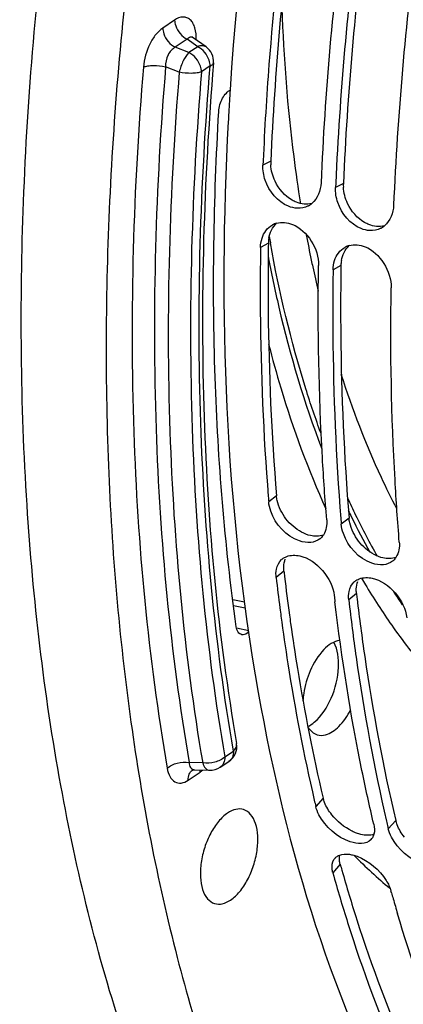
# Model space of a CAD drawing. Units: millimetres. Extents: x 0 to 594, y 0 to 420.
# Drawn here: x 282 to 287, y 58 to 72 of the extents above; entities that cross this region are included whole.
import ezdxf

# ---------------------------------------------------------------- set-up
doc = ezdxf.new("R2010")
doc.units = ezdxf.units.MM
doc.header["$LTSCALE"] = 32.67
doc.layers.get('0').update_dxf_attribs({"linetype": 'CONTINUOUS'})
doc.layers.add('AXES', color=7, linetype='CONTINUOUS')

msp = doc.modelspace()

# ---------------------------------------------------------------- linework, layer by layer
at = {"color": 7, "linetype": 'CONTINUOUS'}
for p, q in [((285.355473, 69.901611), (285.352909, 69.843322)), ((286.369648, 69.589166), (286.367083, 69.530877)), ((287.080381, 60.661634), (287.084578, 60.643535)), ((287.149011, 59.661967), (287.141086, 59.690267))]:
    msp.add_line(p, q, dxfattribs=at)
at = {"color": 9, "linetype": 'CONTINUOUS'}
for p, q in [((285.462259, 69.896594), (285.352909, 69.843322)), ((286.476433, 69.58415), (286.367083, 69.530877)), ((285.428664, 68.750412), (285.319086, 68.689378)), ((286.442838, 68.437967), (286.333261, 68.376933)), ((285.541707, 65.216741), (285.432896, 65.131777)), ((286.555882, 64.904296), (286.44707, 64.819332)), ((285.645694, 64.162536), (285.537586, 64.070432)), ((286.785543, 63.970845), (286.803382, 63.941084)), ((286.659869, 63.850091), (286.551761, 63.757987)), ((286.194669, 60.984709), (286.090279, 60.871085)), ((287.208844, 60.672264), (287.104454, 60.55864)), ((286.432525, 60.060108), (286.329746, 59.940223))]:
    msp.add_line(p, q, dxfattribs=at)
at = {"color": 3, "linetype": 'CONTINUOUS'}
for p, q in [((285.428664, 68.750412), (285.427772, 68.688137)), ((286.442838, 68.437967), (286.441946, 68.375692))]:
    msp.add_line(p, q, dxfattribs=at)
at = {"color": 7, "linetype": 'CONTINUOUS'}
for centre, radius, start, end in [((331.105796, 67.757848), 45.80202, 172.6312216, 175.6247897), ((330.452171, 67.654838), 44.330328, 172.5767344, 177.4937041), ((331.59486, 67.509776), 45.27299, 172.6267831, 177.3674765), ((331.466346, 67.342393), 44.330328, 172.5767344, 177.4937041), ((328.420443, 67.971316), 43.108208, 175.6354042, 177.4335567), ((327.976137, 68.12063), 43.171262, 176.3167425, 176.7338057), ((327.621071, 68.141139), 42.815604, 176.7341335, 176.9101558), ((285.857665, 69.520407), 0.279888, 300.005059, 309.6618644), ((285.856008, 69.523196), 0.283132, 297.0050155, 300.0131982), ((285.621507, 68.752578), 0.286614, 105.6239971, 118.0730537), ((286.870183, 69.210751), 0.283132, 297.0050155, 300.0131982), ((286.87184, 69.207962), 0.279888, 300.005059, 309.6618644), ((286.635681, 68.440133), 0.286614, 105.6239971, 118.0730537), ((318.767405, 67.871297), 33.446891, 184.5676366, 184.6981638), ((319.782927, 67.558962), 33.448242, 184.5653566, 184.698162), ((286.015231, 64.781478), 0.214853, 308.7018588, 312.8254931), ((285.755609, 64.170681), 0.207981, 129.7567181, 132.8859236), ((287.029406, 64.469034), 0.214853, 308.7018588, 312.8254931), ((316.158874, 67.606677), 30.8248, 186.5875203, 187.3809757), ((286.769783, 63.858236), 0.207981, 129.7567181, 132.8859236), ((317.304454, 67.396269), 31.16137, 186.5892528, 186.7488361), ((315.62292, 67.53814), 30.284482, 187.3826456, 187.6048786), ((310.151689, 66.549357), 24.722342, 193.0762675, 193.2783383), ((311.165864, 66.236912), 24.722342, 193.0762675, 193.2783383), ((286.747524, 60.513953), 0.158561, 317.9938895, 328.4956341), ((286.471019, 60.046828), 0.14935, 138.9338558, 148.1445798), ((292.020295, 65.566082), 7.619702, 224.9313409, 230.0510388), ((308.855256, 65.755533), 22.545346, 195.6809552, 195.9022515), ((308.56567, 65.672719), 22.244151, 195.9014817, 196.465783)]:
    msp.add_arc(centre, radius, start, end, dxfattribs=at)
at = {"color": 3, "linetype": 'CONTINUOUS'}
for centre, radius, start, end in [((330.318334, 67.895674), 44.900681, 172.6762136, 177.4458673), ((331.332508, 67.583229), 44.900681, 172.6762136, 177.4458673), ((285.97629, 69.874784), 0.514494, 177.5704333, 183.0956847), ((286.990465, 69.56234), 0.514494, 177.5704333, 183.0956847), ((285.887178, 68.743912), 0.45856, 170.6846386, 179.1877169), ((286.901352, 68.431467), 0.45856, 170.6846386, 179.1877169), ((316.400366, 67.715133), 30.95918, 186.589265, 186.7347787), ((315.787611, 67.641188), 30.341981, 186.731804, 187.7563996), ((317.414541, 67.402689), 30.95918, 186.589265, 186.7347787), ((315.131864, 67.553387), 29.680384, 187.7593017, 187.9868505), ((308.055045, 66.099926), 22.450229, 195.6066431, 195.829065)]:
    msp.add_arc(centre, radius, start, end, dxfattribs=at)
at = {"color": 9, "linetype": 'CONTINUOUS'}
for centre, radius, start, end in [((304.131422, 72.109451), 18.974292, 189.9084096, 190.1864296), ((303.383218, 72.124475), 17.726662, 190.5834295, 191.750486), ((302.923991, 72.03011), 17.257841, 191.7542509, 192.0764749), ((302.471746, 71.932173), 16.795114, 192.0725443, 193.261111), ((296.799674, 69.892768), 11.292889, 204.6252711, 205.9759925), ((296.626231, 69.815344), 11.166958, 205.4785466, 206.008679), ((296.109988, 69.559009), 10.590592, 205.9870447, 208.9941767), ((296.079255, 69.536361), 10.489145, 205.9494318, 209.5145096), ((295.217274, 69.004019), 9.819722, 210.2228992, 210.8343472), ((294.658124, 68.660996), 9.163763, 211.0016447, 215.2678912), ((294.68609, 68.723448), 8.938999, 212.8459938, 214.2737897), ((294.020055, 68.214132), 8.384786, 215.292312, 218.084892)]:
    msp.add_arc(centre, radius, start, end, dxfattribs=at)
at = {"color": 7, "linetype": 'CONTINUOUS'}
for points, knots in [([(290.242015, 90.259851), (288.711407, 87.235378), (286.298108, 80.902896), (285.108579, 74.226929), (284.894048, 70.893983)], [0, 0, 0, 0, 0.50370573, 1, 1, 1, 1]), ([(284.867711, 70.448978), (284.724052, 67.787602), (284.897847, 62.869007), (286.328839, 58.084935), (287.405832, 56.139992)], [0, 0, 0, 0, 0.545211278, 1, 1, 1, 1]), ([(285.319086, 68.689378), (285.314605, 68.392726), (285.309984, 67.231375), (285.357882, 66.069638), (285.426741, 65.207724)], [0, 0, 0, 0, 0.255467191, 1, 1, 1, 1]), ([(286.244235, 64.881821), (286.22049, 65.170749), (286.138703, 66.35474), (286.116878, 67.542688), (286.130426, 68.439422)], [0, 0, 0, 0, 0.244284951, 1, 1, 1, 1]), ([(286.333261, 68.376933), (286.328781, 68.080397), (286.324157, 66.919491), (286.372011, 65.758198), (286.44081, 64.896608)], [0, 0, 0, 0, 0.255464772, 1, 1, 1, 1]), ([(287.25841, 64.569376), (287.234665, 64.858304), (287.152877, 66.042295), (287.131053, 67.230243), (287.144601, 68.126977)], [0, 0, 0, 0, 0.244284951, 1, 1, 1, 1]), ([(286.021862, 64.563369), (285.968346, 64.557502), (285.718524, 64.598271), (285.525721, 64.81775), (285.462206, 64.998952)], [0, 0, 0, 0, 0.218981397, 1, 1, 1, 1]), ([(286.197382, 64.666843), (286.192209, 64.658948), (286.181036, 64.643848), (286.1681, 64.630218), (286.161281, 64.623899)], [0, 0, 0, 0, 0.503825756, 1, 1, 1, 1]), ([(287.036036, 64.250924), (286.982521, 64.245057), (286.732698, 64.285827), (286.539895, 64.505305), (286.476381, 64.686507)], [0, 0, 0, 0, 0.218981397, 1, 1, 1, 1]), ([(285.622599, 64.33057), (285.631705, 64.338145), (285.65143, 64.351854), (285.673111, 64.36215), (285.68435, 64.366489)], [0, 0, 0, 0, 0.495775039, 1, 1, 1, 1]), ([(287.211557, 64.354398), (287.206383, 64.346503), (287.19521, 64.331403), (287.182275, 64.317773), (287.175456, 64.311455)], [0, 0, 0, 0, 0.503825756, 1, 1, 1, 1]), ([(286.636773, 64.018125), (286.64588, 64.0257), (286.665605, 64.039409), (286.687286, 64.049705), (286.698524, 64.054044)], [0, 0, 0, 0, 0.495775039, 1, 1, 1, 1]), ([(286.901619, 60.621129), (286.842874, 60.870056), (286.61684, 61.899312), (286.452776, 62.94188), (286.359006, 63.734271)], [0, 0, 0, 0, 0.242733409, 1, 1, 1, 1]), ([(286.551761, 63.757987), (286.582668, 63.490432), (286.716299, 62.451631), (286.904921, 61.419611), (287.080381, 60.661634)], [0, 0, 0, 0, 0.257156948, 1, 1, 1, 1]), ([(285.604812, 63.530268), (285.634373, 63.308864), (285.759401, 62.445663), (285.923605, 61.587988), (286.070403, 60.95598)], [0, 0, 0, 0, 0.256097087, 1, 1, 1, 1]), ([(286.428542, 63.193769), (286.343, 63.18298), (286.163217, 63.053274), (286.060457, 62.876655), (286.013849, 62.769111)], [0, 0, 0, 0, 0.423833209, 1, 1, 1, 1]), ([(286.306383, 62.384366), (286.365241, 62.520175), (286.4306, 62.781385), (286.40198, 63.064276), (286.342169, 63.167152)], [0, 0, 0, 0, 0.554331975, 1, 1, 1, 1]), ([(286.013849, 62.769111), (285.970216, 62.668434), (285.929246, 62.527064), (285.913904, 62.382818), (285.911944, 62.347648)], [0, 0, 0, 0, 0.756986951, 1, 1, 1, 1]), ([(285.979569, 61.986816), (286.012239, 62.002637), (286.15663, 62.102253), (286.251792, 62.258403), (286.306383, 62.384366)], [0, 0, 0, 0, 0.209117866, 1, 1, 1, 1]), ([(286.109959, 61.87282), (286.147079, 61.861398), (286.265869, 61.864822), (286.440597, 61.995138), (286.534563, 62.136502), (286.57792, 62.22126)], [0, 0, 0, 0, 0.187344191, 0.540767414, 1, 1, 1, 1]), ([(285.979978, 61.983071), (285.98807, 61.969494), (286.020513, 61.922123), (286.070088, 61.885089), (286.109959, 61.87282)], [0, 0, 0, 0, 0.274779699, 1, 1, 1, 1]), ([(286.729531, 60.350194), (286.676865, 60.347001), (286.430995, 60.39596), (286.225066, 60.582344), (286.13563, 60.753277)], [0, 0, 0, 0, 0.214763391, 1, 1, 1, 1]), ([(286.903578, 60.48063), (286.901245, 60.471786), (286.895515, 60.454691), (286.88733, 60.438608), (286.882713, 60.431095)], [0, 0, 0, 0, 0.509134431, 1, 1, 1, 1]), ([(287.743706, 60.037749), (287.69104, 60.034556), (287.445169, 60.083515), (287.239241, 60.269899), (287.149805, 60.440832)], [0, 0, 0, 0, 0.214763391, 1, 1, 1, 1]), ([(286.547587, 60.201605), (286.557074, 60.200664), (286.576383, 60.198026), (286.595466, 60.194087), (286.605131, 60.191775)], [0, 0, 0, 0, 0.489605339, 1, 1, 1, 1]), ([(286.358417, 60.14494), (286.367085, 60.154878), (286.387797, 60.172861), (286.412408, 60.184759), (286.425441, 60.18947)], [0, 0, 0, 0, 0.487611285, 1, 1, 1, 1]), ([(286.605131, 60.191775), (286.615467, 60.189303), (286.636375, 60.183555), (286.656883, 60.176517), (286.667223, 60.172646)], [0, 0, 0, 0, 0.490466241, 1, 1, 1, 1]), ([(286.667223, 60.172646), (286.833168, 60.110523), (287.024675, 59.947988), (287.127042, 59.740544), (287.141086, 59.690267)], [0, 0, 0, 0, 0.772433813, 1, 1, 1, 1]), ([(286.329746, 59.940223), (286.327202, 59.949332), (286.322903, 59.967313), (286.320111, 59.985592), (286.31916, 59.994549)], [0, 0, 0, 0, 0.512216181, 1, 1, 1, 1]), ([(286.329746, 59.940223), (286.394878, 59.707052), (286.661126, 58.809575), (286.9867, 57.929193), (287.265971, 57.293816)], [0, 0, 0, 0, 0.258611187, 1, 1, 1, 1]), ([(288.112936, 56.963368), (288.028771, 57.152223), (287.695394, 57.938283), (287.417156, 58.747352), (287.233769, 59.367777)], [0, 0, 0, 0, 0.242187818, 1, 1, 1, 1])]:
    msp.add_open_spline(points, degree=3, knots=knots, dxfattribs=at)
at = {"color": 9, "linetype": 'CONTINUOUS'}
for points, knots in [([(285.882495, 69.301826), (285.846894, 69.520942), (285.715749, 70.428527), (285.645755, 71.344607), (285.62221, 72.039119)], [0, 0, 0, 0, 0.24210841, 1, 1, 1, 1]), ([(286.164058, 66.087782), (286.088322, 66.294441), (285.793109, 67.166188), (285.580017, 68.06482), (285.456212, 68.753817)], [0, 0, 0, 0, 0.239204683, 1, 1, 1, 1]), ([(285.424098, 68.573893), (285.46947, 68.33382), (285.661178, 67.418772), (285.927947, 66.518391), (286.175762, 65.873747)], [0, 0, 0, 0, 0.261319252, 1, 1, 1, 1]), ([(285.432068, 67.338485), (285.484872, 67.132916), (285.702616, 66.348385), (285.983242, 65.580474), (286.232213, 65.032398)], [0, 0, 0, 0, 0.260670437, 1, 1, 1, 1]), ([(287.223739, 65.03415), (287.148296, 65.17871), (286.848737, 65.787695), (286.605131, 66.423568), (286.447336, 66.914267)], [0, 0, 0, 0, 0.240324299, 1, 1, 1, 1])]:
    msp.add_open_spline(points, degree=3, knots=knots, dxfattribs=at)
at = {"color": 7, "linetype": 'CONTINUOUS'}
for points in [[(285.384772, 69.630959), (285.362043, 69.698835), (285.349812, 69.771809), (285.352909, 69.843322)], [(285.710084, 69.265692), (285.558727, 69.326306), (285.436543, 69.476354), (285.384772, 69.630959)], [(286.164249, 69.593366), (286.159699, 69.488289), (286.117272, 69.372072), (286.036306, 69.304943)], [(286.398946, 69.318514), (286.376218, 69.38639), (286.363987, 69.459364), (286.367083, 69.530877)], [(286.724258, 68.953247), (286.572901, 69.013862), (286.450718, 69.163909), (286.398946, 69.318514)], [(285.832291, 69.238832), (285.790617, 69.240524), (285.748802, 69.250186), (285.710084, 69.265692)], [(285.98457, 69.270935), (285.938351, 69.247378), (285.884123, 69.236727), (285.832291, 69.238832)], [(287.178423, 69.280921), (287.173873, 69.175844), (287.131447, 69.059627), (287.05048, 68.992498)], [(285.544315, 69.028602), (285.615417, 69.048581), (285.696759, 69.040357), (285.765327, 69.012915)], [(285.339987, 68.819446), (285.352099, 68.856967), (285.370006, 68.893307), (285.393659, 68.924852)], [(285.393659, 68.924852), (285.418266, 68.95767), (285.450456, 68.986127), (285.486627, 69.005471)], [(285.765327, 69.012915), (285.975719, 68.928714), (286.133849, 68.666012), (286.130426, 68.439422)], [(286.846465, 68.926387), (286.804792, 68.928079), (286.762977, 68.937741), (286.724258, 68.953247)], [(286.998744, 68.95849), (286.952526, 68.934934), (286.898298, 68.924283), (286.846465, 68.926387)], [(285.319086, 68.689378), (285.31975, 68.733285), (285.326497, 68.777657), (285.339987, 68.819446)], [(286.354162, 68.507001), (286.366274, 68.544522), (286.384181, 68.580862), (286.407834, 68.612407)], [(286.407834, 68.612407), (286.432441, 68.645225), (286.464631, 68.673683), (286.500802, 68.693026)], [(286.55849, 68.716157), (286.629592, 68.736136), (286.710933, 68.727912), (286.779502, 68.70047)], [(286.779502, 68.70047), (286.989894, 68.616269), (287.148024, 68.353567), (287.144601, 68.126977)], [(286.333261, 68.376933), (286.333924, 68.42084), (286.340672, 68.465212), (286.354162, 68.507001)], [(285.462206, 64.998952), (285.447209, 65.04174), (285.436609, 65.086589), (285.432896, 65.131777)], [(286.244235, 64.881821), (286.250243, 64.808726), (286.23758, 64.728187), (286.197382, 64.666843)], [(286.476381, 64.686507), (286.461383, 64.729295), (286.450784, 64.774144), (286.44707, 64.819332)], [(286.149572, 64.613805), (286.11385, 64.58519), (286.067359, 64.568357), (286.021862, 64.563369)], [(287.25841, 64.569376), (287.264417, 64.496281), (287.251754, 64.415743), (287.211557, 64.354398)], [(285.68435, 64.366489), (285.741065, 64.388388), (285.80724, 64.388452), (285.866538, 64.375038)], [(285.866538, 64.375038), (286.105502, 64.320979), (286.320811, 64.06386), (286.348926, 63.820476)], [(285.542096, 64.189043), (285.552527, 64.238669), (285.576911, 64.288563), (285.614069, 64.323071)], [(287.163746, 64.30136), (287.128024, 64.272746), (287.081533, 64.255912), (287.036036, 64.250924)], [(285.537586, 64.070432), (285.533046, 64.109736), (285.533956, 64.150324), (285.542096, 64.189043)], [(286.698524, 64.054044), (286.75524, 64.075943), (286.821415, 64.076007), (286.880713, 64.062593)], [(286.880713, 64.062593), (287.119677, 64.008534), (287.334986, 63.751416), (287.363101, 63.508031)], [(286.55627, 63.876598), (286.566702, 63.926224), (286.591086, 63.976118), (286.628244, 64.010626)], [(286.551761, 63.757987), (286.547221, 63.797292), (286.548131, 63.837879), (286.55627, 63.876598)], [(286.13563, 60.753277), (286.116123, 60.790561), (286.099944, 60.830131), (286.090279, 60.871085)], [(286.901619, 60.621129), (286.912377, 60.575544), (286.915524, 60.525918), (286.903578, 60.48063)], [(287.149805, 60.440832), (287.130298, 60.478116), (287.114119, 60.517687), (287.104454, 60.55864)], [(286.865347, 60.407843), (286.832399, 60.371329), (286.778622, 60.353169), (286.729531, 60.350194)], [(286.425441, 60.18947), (286.46392, 60.203378), (286.506871, 60.205641), (286.547587, 60.201605)], [(286.31916, 59.994549), (286.314464, 60.038789), (286.320657, 60.08788), (286.344164, 60.125651)]]:
    msp.add_open_spline(points, degree=3, dxfattribs=at)
at = {"color": 3, "linetype": 'CONTINUOUS'}
for points in [[(285.521409, 69.617584), (285.488015, 69.689122), (285.466746, 69.768163), (285.462547, 69.847)], [(285.759802, 69.35128), (285.656707, 69.410994), (285.571803, 69.509626), (285.521409, 69.617584)], [(286.535583, 69.305139), (286.502189, 69.376677), (286.480921, 69.455718), (286.476722, 69.534555)], [(286.035931, 69.304876), (285.965867, 69.286657), (285.886647, 69.295222), (285.819435, 69.32212)], [(286.773976, 69.038835), (286.670882, 69.098549), (286.585977, 69.197181), (286.535583, 69.305139)], [(285.471899, 68.933848), (285.489855, 68.969211), (285.514324, 69.002256), (285.544195, 69.028346)], [(285.434665, 68.818138), (285.441264, 68.858115), (285.453556, 68.89772), (285.471899, 68.933848)], [(287.050106, 68.992431), (286.980042, 68.974213), (286.900821, 68.982777), (286.83361, 69.009675)], [(286.44884, 68.505693), (286.455438, 68.54567), (286.46773, 68.585276), (286.486074, 68.621403)], [(286.486074, 68.621403), (286.50403, 68.656766), (286.528499, 68.689811), (286.558369, 68.715901)], [(285.674434, 64.894802), (285.616978, 64.969996), (285.572519, 65.05853), (285.551882, 65.150885)], [(285.892866, 64.706124), (285.808225, 64.751872), (285.73285, 64.818353), (285.674434, 64.894802)], [(286.688609, 64.582358), (286.631153, 64.657551), (286.586693, 64.746085), (286.566057, 64.83844)], [(286.016105, 64.658613), (285.973163, 64.668325), (285.931597, 64.68519), (285.892866, 64.706124)], [(286.197159, 64.666557), (286.140623, 64.645272), (286.075026, 64.645287), (286.016105, 64.658613)], [(286.907041, 64.393679), (286.8224, 64.439427), (286.747024, 64.505908), (286.688609, 64.582358)], [(287.03028, 64.346168), (286.987338, 64.355881), (286.945772, 64.372745), (286.907041, 64.393679)], [(287.211333, 64.354112), (287.154798, 64.332828), (287.089201, 64.332842), (287.03028, 64.346168)], [(285.643335, 64.224401), (285.64486, 64.260163), (285.651785, 64.296372), (285.665317, 64.32951)], [(286.65751, 63.911956), (286.659035, 63.947718), (286.66596, 63.983927), (286.679491, 64.017065)], [(286.31463, 60.753674), (286.273212, 60.8059), (286.237313, 60.863855), (286.213145, 60.925975)], [(286.598136, 60.523556), (286.489107, 60.577658), (286.39026, 60.658308), (286.31463, 60.753674)], [(287.328805, 60.441229), (287.287387, 60.493455), (287.251488, 60.55141), (287.227319, 60.61353)], [(286.90361, 60.480043), (286.846972, 60.459243), (286.781306, 60.463217), (286.722623, 60.477246)]]:
    msp.add_open_spline(points, degree=3, dxfattribs=at)
for points, knots in [([(285.819435, 69.32212), (285.809267, 69.326189), (285.789023, 69.335215), (285.769484, 69.345671), (285.759802, 69.35128)], [0, 0, 0, 0, 0.494640583, 1, 1, 1, 1]), ([(286.83361, 69.009675), (286.823442, 69.013744), (286.803198, 69.02277), (286.783659, 69.033226), (286.773976, 69.038835)], [0, 0, 0, 0, 0.494640583, 1, 1, 1, 1]), ([(285.427772, 68.688137), (285.423766, 68.392267), (285.421063, 67.234259), (285.471095, 66.075946), (285.541707, 65.216741)], [0, 0, 0, 0, 0.255524548, 1, 1, 1, 1]), ([(286.441946, 68.375692), (286.437941, 68.079822), (286.435238, 66.921814), (286.48527, 65.763501), (286.555882, 64.904296)], [0, 0, 0, 0, 0.255524548, 1, 1, 1, 1]), ([(285.551882, 65.150885), (285.549427, 65.161872), (285.545263, 65.183722), (285.542606, 65.20581), (285.541707, 65.216741)], [0, 0, 0, 0, 0.506525572, 1, 1, 1, 1]), ([(286.566057, 64.83844), (286.563602, 64.849427), (286.559437, 64.871277), (286.556781, 64.893365), (286.555882, 64.904296)], [0, 0, 0, 0, 0.506525572, 1, 1, 1, 1]), ([(285.645694, 64.162536), (285.64449, 64.172961), (285.642883, 64.193574), (285.642903, 64.214252), (285.643335, 64.224401)], [0, 0, 0, 0, 0.508129483, 1, 1, 1, 1]), ([(286.659869, 63.850091), (286.658664, 63.860516), (286.657058, 63.881129), (286.657077, 63.901807), (286.65751, 63.911956)], [0, 0, 0, 0, 0.508129483, 1, 1, 1, 1]), ([(286.66899, 63.771995), (286.700644, 63.503949), (286.837329, 62.463774), (287.029874, 61.430634), (287.208844, 60.672264)], [0, 0, 0, 0, 0.257273901, 1, 1, 1, 1]), ([(285.73938, 63.429422), (285.76886, 63.219319), (285.892896, 62.399564), (286.052973, 61.585133), (286.194669, 60.984709)], [0, 0, 0, 0, 0.255899452, 1, 1, 1, 1]), ([(286.213145, 60.925975), (286.209347, 60.935735), (286.202487, 60.955109), (286.196981, 60.974915), (286.194669, 60.984709)], [0, 0, 0, 0, 0.509978675, 1, 1, 1, 1]), ([(287.227319, 60.61353), (287.223522, 60.62329), (287.216662, 60.642664), (287.211155, 60.66247), (287.208844, 60.672264)], [0, 0, 0, 0, 0.509978675, 1, 1, 1, 1]), ([(286.660299, 60.496447), (286.649862, 60.500356), (286.628904, 60.508881), (286.608409, 60.518459), (286.598136, 60.523556)], [0, 0, 0, 0, 0.49287136, 1, 1, 1, 1]), ([(286.722623, 60.477246), (286.712247, 60.479727), (286.691259, 60.485496), (286.670675, 60.49256), (286.660299, 60.496447)], [0, 0, 0, 0, 0.490531312, 1, 1, 1, 1]), ([(286.422066, 60.11385), (286.420695, 60.126819), (286.419728, 60.152085), (286.422767, 60.177225), (286.425332, 60.189094)], [0, 0, 0, 0, 0.517825509, 1, 1, 1, 1]), ([(286.432525, 60.060108), (286.430008, 60.069119), (286.425758, 60.086906), (286.423002, 60.10499), (286.422066, 60.11385)], [0, 0, 0, 0, 0.512232406, 1, 1, 1, 1]), ([(286.456135, 59.976215), (286.521747, 59.744795), (286.7898, 58.85434), (287.117213, 57.981239), (287.397838, 57.351551)], [0, 0, 0, 0, 0.258665725, 1, 1, 1, 1])]:
    msp.add_open_spline(points, degree=3, knots=knots, dxfattribs=at)
at = {"layer": 'AXES', "color": 9, "linetype": 'CONTINUOUS'}
for p, q in [((284.118997, 71.872011), (283.952564, 71.760015)), ((284.293998, 71.602491), (284.12756, 71.490491)), ((284.440676, 71.498789), (284.293998, 71.602491)), ((284.440676, 71.498789), (284.318651, 71.416676)), ((284.318651, 71.416676), (284.12756, 71.490491)), ((284.183385, 71.143652), (283.992318, 71.217714)), ((284.615675, 71.229268), (284.49365, 71.147155)), ((284.940227, 63.682403), (285.103499, 63.648302)), ((285.153595, 63.327929), (284.983803, 63.363201)), ((284.818586, 61.562437), (284.940611, 61.64455)), ((284.511028, 61.479051), (284.322219, 61.486549)), ((284.309287, 61.237655), (284.47572, 61.349651))]:
    msp.add_line(p, q, dxfattribs=at)
at = {"layer": 'AXES', "color": 7, "linetype": 'CONTINUOUS'}
for p, q in [((284.557136, 71.495911), (284.379096, 71.62179)), ((285.09467, 63.725689), (284.929907, 63.760107)), ((284.755322, 61.417514), (284.877348, 61.499627)), ((284.397543, 61.383626), (284.605563, 61.375134))]:
    msp.add_line(p, q, dxfattribs=at)
for points in [[(284.379081, 71.621802), (284.377058, 71.623271), (284.373041, 71.626441), (284.369633, 71.629441), (284.366807, 71.632199), (284.364538, 71.634644), (284.362796, 71.636711), (284.361538, 71.638349), (284.360721, 71.639515), (284.360307, 71.640163), (284.360249, 71.640257)], [(284.367869, 61.379721), (284.367527, 61.379549), (284.367649, 61.379602), (284.368342, 61.379883), (284.369636, 61.380346), (284.37155, 61.380942), (284.374077, 61.381605), (284.377192, 61.382269), (284.380897, 61.382874), (284.385162, 61.383356), (284.389898, 61.383648), (284.395051, 61.383698), (284.397518, 61.383627)]]:
    msp.add_lwpolyline(points, dxfattribs=at)
for centre, radius, start, end in [((284.41284, 71.291758), 0.25, 355.2510386, 54.7473674), ((284.737775, 61.70704), 0.250001, 303.9384573, 9.7693154)]:
    msp.add_arc(centre, radius, start, end, dxfattribs=at)
at = {"layer": 'AXES', "color": 9, "linetype": 'CONTINUOUS'}
msp.add_arc((284.443128, 61.277716), 0.126401, 125.8231357, 126.4229091, dxfattribs=at)
at = {"layer": 'AXES', "color": 7, "linetype": 'CONTINUOUS'}
for points, knots in [([(290.530782, 49.124754), (290.136289, 49.264288), (289.359332, 49.605283), (287.875903, 50.528417), (286.188536, 52.147126), (284.555619, 54.663907), (283.296288, 57.72283), (282.43169, 61.254155), (281.976837, 65.179345), (281.941013, 69.409377), (282.324689, 73.846871), (283.118976, 78.388618), (284.305372, 82.928417), (285.856099, 87.359854), (287.734808, 91.579094), (289.897403, 95.487418), (292.293855, 98.994152), (294.868095, 102.017483), (296.749741, 103.742542), (297.708499, 104.493075)], [0, 0, 0, 0, 0.01997424, 0.040331914, 0.083164273, 0.130273478, 0.182580784, 0.240339441, 0.303288227, 0.370788293, 0.441929239, 0.515611875, 0.590616754, 0.66566502, 0.739475897, 0.810824089, 0.878600278, 0.941878961, 1, 1, 1, 1]), ([(294.215384, 99.450017), (293.433755, 98.483667), (291.928956, 96.418454), (289.90848, 93.06766), (288.095747, 89.434896), (286.524763, 85.587999), (285.224705, 81.598417), (284.219821, 77.540495), (283.528789, 73.489789), (283.164413, 69.521592), (283.133421, 65.709385), (283.436499, 62.123293), (284.068589, 58.828627), (285.019719, 55.884611), (286.276, 53.343948), (287.821993, 51.253671), (289.636539, 49.659935), (291.024849, 48.950001), (291.731783, 48.699955)], [0, 0, 0, 0, 0.066243503, 0.135959229, 0.208323265, 0.282409623, 0.357229849, 0.43176969, 0.505024699, 0.576036214, 0.643929407, 0.707955504, 0.76754132, 0.822350509, 0.872361151, 0.917959967, 0.960034365, 1, 1, 1, 1]), ([(284.661982, 71.271059), (284.525041, 69.622727), (284.428398, 66.43485), (284.724911, 63.25523), (284.984151, 61.749456)], [0, 0, 0, 0, 0.519812473, 1, 1, 1, 1]), ([(284.735587, 70.591544), (284.739406, 70.656483), (284.767016, 70.751229), (284.834118, 70.849164), (284.877535, 70.883199), (284.899581, 70.891862)], [0, 0, 0, 0, 0.550031289, 0.799716364, 1, 1, 1, 1]), ([(284.979922, 63.384324), (284.818748, 64.539687), (284.62383, 66.943558), (284.662774, 69.353554), (284.735587, 70.591544)], [0, 0, 0, 0, 0.484713836, 1, 1, 1, 1]), ([(285.056017, 63.27278), (285.036111, 63.276916), (284.995465, 63.31027), (284.98363, 63.357741), (284.979922, 63.384324)], [0, 0, 0, 0, 0.43101727, 1, 1, 1, 1]), ([(285.155991, 63.312696), (285.148084, 63.305166), (285.120458, 63.281874), (285.081143, 63.26756), (285.056017, 63.27278)], [0, 0, 0, 0, 0.298474659, 1, 1, 1, 1]), ([(284.859071, 60.777332), (284.811849, 60.745554), (284.722022, 60.658109), (284.615152, 60.49317), (284.533026, 60.297339), (284.483794, 60.089429), (284.471901, 59.888998), (284.498953, 59.714518), (284.563624, 59.578769), (284.639183, 59.523619), (284.677287, 59.511881)], [0, 0, 0, 0, 0.117830714, 0.255471166, 0.40480251, 0.555197981, 0.695822237, 0.817873991, 0.917461515, 1, 1, 1, 1]), ([(285.082108, 60.825937), (285.047826, 60.836498), (284.965663, 60.836793), (284.894069, 60.800882), (284.859071, 60.777332)], [0, 0, 0, 0, 0.459574869, 1, 1, 1, 1]), ([(284.900324, 59.560486), (284.947547, 59.592263), (285.037373, 59.679709), (285.144244, 59.844648), (285.22637, 60.040479), (285.275601, 60.248389), (285.287495, 60.44882), (285.260442, 60.6233), (285.195772, 60.759049), (285.120212, 60.814198), (285.082108, 60.825937)], [0, 0, 0, 0, 0.117830714, 0.255471166, 0.40480251, 0.555197981, 0.695822237, 0.817873991, 0.917461515, 1, 1, 1, 1]), ([(284.677287, 59.511881), (284.71157, 59.50132), (284.793732, 59.501025), (284.865327, 59.536936), (284.900324, 59.560486)], [0, 0, 0, 0, 0.459574869, 1, 1, 1, 1])]:
    msp.add_open_spline(points, degree=3, knots=knots, dxfattribs=at)
at = {"layer": 'AXES', "color": 9, "linetype": 'CONTINUOUS'}
for points, knots in [([(284.421508, 71.591854), (284.422878, 71.648657), (284.416236, 71.730765), (284.378604, 71.825401), (284.340586, 71.87649), (284.29152, 71.90846), (284.212394, 71.921308), (284.153474, 71.895212), (284.118997, 71.872011)], [0, 0, 0, 0, 0.317149526, 0.449473942, 0.564269805, 0.667132514, 0.768045601, 1, 1, 1, 1]), ([(284.118997, 71.872011), (284.11991, 71.845092), (284.141175, 71.736686), (284.219798, 71.639379), (284.293997, 71.60249)], [0, 0, 0, 0, 0.245315224, 1, 1, 1, 1]), ([(283.952564, 71.760015), (283.915751, 71.735246), (283.846089, 71.665848), (283.736959, 71.487958), (283.691279, 71.325485), (283.682073, 71.214453)], [0, 0, 0, 0, 0.213352834, 0.464268613, 1, 1, 1, 1]), ([(283.952564, 71.760015), (283.953476, 71.733095), (283.974742, 71.62469), (284.053365, 71.527383), (284.127563, 71.490493)], [0, 0, 0, 0, 0.245315226, 1, 1, 1, 1]), ([(284.37908, 71.621802), (284.36721, 71.630191), (284.331663, 71.637486), (284.305416, 71.61501), (284.293997, 71.602491)], [0, 0, 0, 0, 0.461727759, 1, 1, 1, 1]), ([(284.557135, 71.495911), (284.542298, 71.506399), (284.500933, 71.517686), (284.460959, 71.507127), (284.440676, 71.498789)], [0, 0, 0, 0, 0.453114277, 1, 1, 1, 1]), ([(284.615675, 71.229268), (284.614763, 71.256188), (284.593497, 71.364593), (284.514874, 71.4619), (284.440676, 71.498789)], [0, 0, 0, 0, 0.245315051, 1, 1, 1, 1]), ([(284.12756, 71.490491), (284.08324, 71.468973), (284.009546, 71.3817), (283.98963, 71.27388), (283.992318, 71.217714)], [0, 0, 0, 0, 0.466997864, 1, 1, 1, 1]), ([(284.318651, 71.416676), (284.284891, 71.384162), (284.231337, 71.294106), (284.195687, 71.197775), (284.183385, 71.143652)], [0, 0, 0, 0, 0.457834244, 1, 1, 1, 1]), ([(284.49365, 71.147155), (284.492738, 71.174074), (284.471472, 71.282479), (284.392849, 71.379787), (284.318651, 71.416676)], [0, 0, 0, 0, 0.24531432, 1, 1, 1, 1]), ([(283.682073, 71.214453), (283.701868, 71.222072), (283.748788, 71.232261), (283.853041, 71.23905), (283.936892, 71.230493), (283.992318, 71.217713)], [0, 0, 0, 0, 0.203122084, 0.455307245, 1, 1, 1, 1]), ([(283.992318, 71.217714), (283.852704, 69.53411), (283.754363, 66.276077), (284.057419, 63.026526), (284.322219, 61.486549)], [0, 0, 0, 0, 0.519496793, 1, 1, 1, 1]), ([(284.940611, 61.64455), (284.679495, 63.161221), (284.380752, 66.361898), (284.477902, 69.570927), (284.615675, 71.229268)], [0, 0, 0, 0, 0.480476255, 1, 1, 1, 1]), ([(284.615675, 71.229268), (284.622252, 71.231797), (284.641105, 71.239975), (284.660804, 71.256896), (284.661982, 71.271059)], [0, 0, 0, 0, 0.331464434, 1, 1, 1, 1]), ([(283.682073, 71.214453), (283.541306, 69.516952), (283.442154, 66.232024), (283.747711, 62.95565), (284.014696, 61.402961)], [0, 0, 0, 0, 0.519496778, 1, 1, 1, 1]), ([(284.183385, 71.143652), (284.045795, 69.47187), (283.949319, 66.236232), (284.249281, 63.009032), (284.511028, 61.479051)], [0, 0, 0, 0, 0.519386685, 1, 1, 1, 1]), ([(284.49365, 71.147155), (284.473857, 71.139504), (284.426936, 71.129254), (284.322676, 71.122368), (284.238813, 71.130882), (284.183385, 71.143652)], [0, 0, 0, 0, 0.203184354, 0.455378166, 1, 1, 1, 1]), ([(284.49365, 71.147155), (284.357198, 69.489191), (284.261519, 66.280298), (284.559002, 63.079772), (284.818586, 61.562437)], [0, 0, 0, 0, 0.519386685, 1, 1, 1, 1]), ([(284.940611, 61.64455), (284.955831, 61.659269), (284.980689, 61.690883), (284.987179, 61.731864), (284.984151, 61.749456)], [0, 0, 0, 0, 0.542569574, 1, 1, 1, 1]), ([(284.940611, 61.64455), (284.941592, 61.615596), (284.93411, 61.559591), (284.898506, 61.513866), (284.87735, 61.49963)], [0, 0, 0, 0, 0.531870342, 1, 1, 1, 1]), ([(284.014696, 61.402961), (284.05235, 61.439356), (284.155277, 61.487688), (284.266649, 61.495887), (284.322218, 61.486554)], [0, 0, 0, 0, 0.481699541, 1, 1, 1, 1]), ([(284.322218, 61.486549), (284.322642, 61.46103), (284.329294, 61.422049), (284.365094, 61.389144), (284.386771, 61.38407), (284.39752, 61.383627)], [0, 0, 0, 0, 0.544734344, 0.770388693, 1, 1, 1, 1]), ([(284.818586, 61.562437), (284.780909, 61.526085), (284.677952, 61.477856), (284.566598, 61.469708), (284.511028, 61.479051)], [0, 0, 0, 0, 0.481620278, 1, 1, 1, 1]), ([(284.511028, 61.479051), (284.519825, 61.451943), (284.539306, 61.405932), (284.585195, 61.375964), (284.605563, 61.375134)], [0, 0, 0, 0, 0.582996245, 1, 1, 1, 1]), ([(284.818586, 61.562437), (284.819567, 61.533482), (284.812084, 61.477476), (284.776479, 61.431751), (284.755323, 61.417515)], [0, 0, 0, 0, 0.531870562, 1, 1, 1, 1]), ([(284.014696, 61.402961), (284.021697, 61.362235), (284.042438, 61.289827), (284.113624, 61.205403), (284.218137, 61.187724), (284.279855, 61.21785), (284.309287, 61.237655)], [0, 0, 0, 0, 0.295727703, 0.531052241, 0.746131143, 1, 1, 1, 1]), ([(284.309287, 61.237655), (284.308337, 61.26565), (284.315302, 61.319701), (284.3482, 61.364758), (284.368078, 61.379426)], [0, 0, 0, 0, 0.531370538, 1, 1, 1, 1])]:
    msp.add_open_spline(points, degree=3, knots=knots, dxfattribs=at)
for points in [[(284.47572, 61.349651), (284.475372, 61.35991), (284.475672, 61.370216), (284.47671, 61.380428)], [(284.47572, 61.349651), (284.488934, 61.358543), (284.501543, 61.368377), (284.513541, 61.378854)]]:
    msp.add_open_spline(points, degree=3, dxfattribs=at)
at = {"layer": 'AXES', "color": 7, "linetype": 'CONTINUOUS'}
msp.add_open_spline([(284.605563, 61.375134), (284.6574, 61.373019), (284.712281, 61.38855), (284.755323, 61.417515)], degree=3, dxfattribs=at)

doc.saveas('drawing.dxf')
